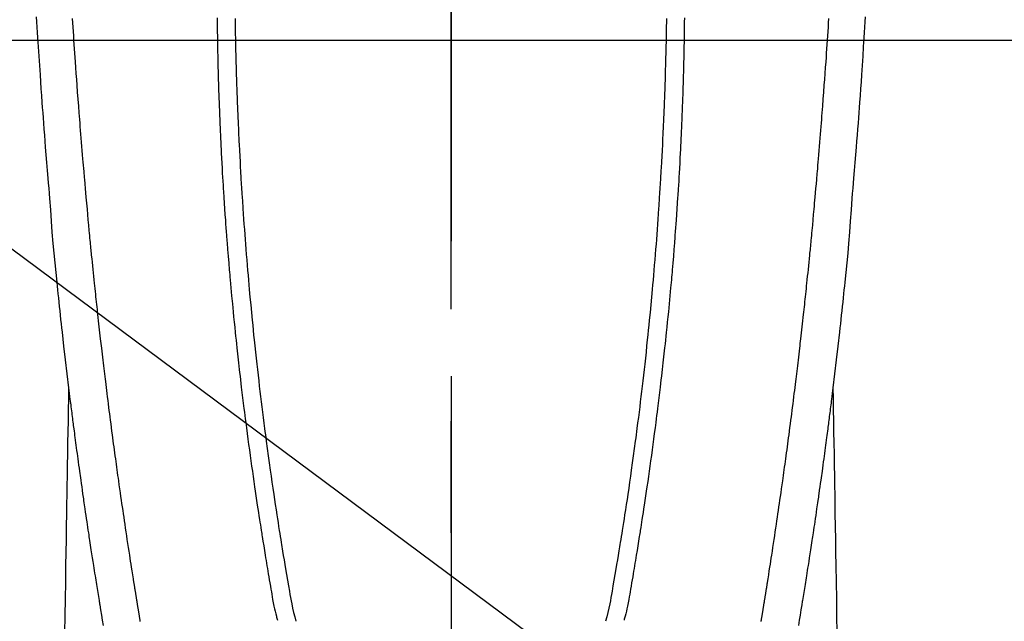
# Model space of a CAD drawing. Extents: x 28111 to 54233, y -21830 to -13430.
# Drawn here: x 44836 to 44891, y -14818 to -14784 of the extents above; entities that cross this region are included whole.
import ezdxf

# ---------------------------------------------------------------- set-up
doc = ezdxf.new("R2010")
doc.units = 0
doc.header["$LTSCALE"] = 50
doc.header["$MEASUREMENT"] = 0
doc.linetypes.add('CENTER', pattern=[2, 1.25, -0.25, 0.25, -0.25])
doc.linetypes.add('CENTER2', pattern=[1.125, 0.75, -0.125, 0.125, -0.125])
doc.layers.get('0').update_dxf_attribs({"linetype": 'CONTINUOUS'})
for name, color, linetype in [('126-甲板', 2, 'CONTINUOUS'), ('150-機器', 8, 'CONTINUOUS'), ('160-文字', 254, 'CONTINUOUS'), ('166-寸法B', 11, 'CONTINUOUS')]:
    doc.layers.add(name, color=color, linetype=linetype)
doc.styles.add('KH001', font='txt')
doc.dimstyles.new('KH1xx030', dxfattribs={"dimscale": 30, "dimtxt": 2, "dimasz": 0.6, "dimexe": 0.3, "dimexo": 1.2, "dimgap": 0.5, "dimtad": 3, "dimdec": 1, "dimdsep": 46, "dimlunit": 6, "dimtxsty": 'KH001', "dimblk": 'DOT', "dimcen": 1, "dimdle": 1, "dimclrd": 256, "dimclre": 256, "dimclrt": 256, "dimadec": 0, "dimazin": 0, "dimtfac": 1, "dimtdec": 1, "dimtix": 1, "dimtmove": 2, "dimatfit": 3, "dimldrblk": 'CLOSEDBLANK', "dimfxl": 1, "dimtolj": 1, "dimtzin": 0, "dimlwd": -1, "dimlwe": -1, "dimarcsym": 0})

# ---------------------------------------------------------------- blocks, each defined once
blk = doc.blocks.new('_ClosedBlank')
at = {"color": 0, "linetype": 'ByBlock', "lineweight": -2}
for p, q in [((-1, 0.1667), (0, 0)), ((-1, 0.1667), (-1, -0.1667)), ((0, 0), (-1, -0.1667))]:
    blk.add_line(p, q, dxfattribs=at)
blk = doc.blocks.new('_Dot')
at = {"color": 0, "linetype": 'ByBlock', "lineweight": -2}
blk.add_line((-0.5, 0), (-1, 0), dxfattribs=at)
at = {"color": 0, "linetype": 'ByBlock', "const_width": 0.5}
blk.add_lwpolyline([(-0.25, 0, 1), (0.25, 0, 1)], format="xyb", close=True, dxfattribs=at)

msp = doc.modelspace()

# ---------------------------------------------------------------- linework, layer by layer
at = {"layer": '126-甲板'}
msp.add_lwpolyline([(44469.883, -14785.365), (45249.883, -14785.365, -0.414214), (45259.883, -14795.365), (45259.883, -15210.365, -0.414214), (45249.883, -15220.365), (44469.883, -15220.365, -0.414214), (44459.883, -15210.365), (44459.883, -14795.365, -0.414214)], format="xyb", close=True, dxfattribs=at)
at = {"layer": '150-機器', "color": 161, "linetype": 'CENTER2'}
msp.add_line((44859.868, -14594.129), (44859.868, -15085.57), dxfattribs=at)
at = {"layer": '150-機器', "color": 13, "linetype": 'Continuous'}
for points in [[(44836.716, -14784.046), (44836.733, -14784.337), (44836.751, -14784.628), (44836.768, -14784.919), (44836.786, -14785.211), (44836.819, -14785.733), (44836.852, -14786.256), (44836.886, -14786.779), (44836.921, -14787.301), (44836.947, -14787.685), (44836.974, -14788.068), (44837.001, -14788.452), (44837.029, -14788.835), (44837.05, -14789.124), (44837.071, -14789.412), (44837.093, -14789.701), (44837.114, -14789.99), (44837.14, -14790.325), (44837.166, -14790.659), (44837.192, -14790.994), (44837.218, -14791.328), (44837.252, -14791.761), (44837.287, -14792.194), (44837.323, -14792.626), (44837.36, -14793.059), (44837.385, -14793.344), (44837.41, -14793.63), (44837.435, -14793.916), (44837.458, -14794.202), (44837.505, -14794.83), (44837.548, -14795.459), (44837.591, -14796.088), (44837.64, -14796.716), (44837.688, -14797.253), (44837.741, -14797.79), (44837.797, -14798.327), (44837.853, -14798.863), (44837.876, -14799.086), (44837.899, -14799.308), (44837.923, -14799.53), (44837.946, -14799.753), (44837.971, -14799.993), (44837.997, -14800.232), (44838.023, -14800.472), (44838.049, -14800.712), (44838.075, -14800.951), (44838.101, -14801.19), (44838.127, -14801.429), (44838.154, -14801.668), (44838.241, -14802.443), (44838.331, -14803.217), (44838.423, -14803.991), (44838.517, -14804.765), (44838.536, -14804.927), (44838.556, -14805.088), (44838.576, -14805.25), (44838.596, -14805.412), (44838.61, -14805.517), (44838.623, -14805.622), (44838.636, -14805.728), (44838.649, -14805.833), (44838.663, -14805.942), (44838.677, -14806.052), (44838.691, -14806.161), (44838.705, -14806.271), (44838.719, -14806.376), (44838.732, -14806.482), (44838.745, -14806.587), (44838.759, -14806.693), (44838.771, -14806.785), (44838.783, -14806.878), (44838.796, -14806.971), (44838.808, -14807.064), (44838.824, -14807.186), (44838.84, -14807.308), (44838.856, -14807.431), (44838.872, -14807.553), (44838.891, -14807.697), (44838.91, -14807.841), (44838.929, -14807.984), (44838.948, -14808.128), (44838.969, -14808.28), (44838.989, -14808.432), (44839.01, -14808.585), (44839.03, -14808.737), (44839.054, -14808.911), (44839.078, -14809.084), (44839.102, -14809.258), (44839.126, -14809.431), (44839.143, -14809.554), (44839.16, -14809.677), (44839.178, -14809.8), (44839.195, -14809.923), (44839.222, -14810.114), (44839.249, -14810.305), (44839.276, -14810.495), (44839.304, -14810.686), (44839.317, -14810.782), (44839.331, -14810.878), (44839.345, -14810.975), (44839.358, -14811.071), (44839.375, -14811.187), (44839.392, -14811.304), (44839.409, -14811.42), (44839.426, -14811.537), (44839.453, -14811.716), (44839.479, -14811.896), (44839.505, -14812.075), (44839.532, -14812.255), (44839.555, -14812.408), (44839.578, -14812.561), (44839.601, -14812.713), (44839.624, -14812.866), (44839.64, -14812.976), (44839.657, -14813.086), (44839.674, -14813.196), (44839.69, -14813.306), (44839.71, -14813.436), (44839.73, -14813.566), (44839.75, -14813.696), (44839.77, -14813.826), (44839.804, -14814.043), (44839.837, -14814.26), (44839.871, -14814.476), (44839.905, -14814.693), (44839.927, -14814.837), (44839.95, -14814.98), (44839.973, -14815.123), (44839.996, -14815.267), (44840.015, -14815.387), (44840.034, -14815.507), (44840.053, -14815.627), (44840.072, -14815.748), (44840.109, -14815.972), (44840.145, -14816.196), (44840.182, -14816.42), (44840.218, -14816.644), (44840.228, -14816.706), (44840.238, -14816.767), (44840.248, -14816.829), (44840.258, -14816.891), (44840.305, -14817.179), (44840.353, -14817.467), (44840.401, -14817.755), (44840.448, -14818.042)], [(44842.526, -14817.824), (44842.519, -14817.781), (44842.512, -14817.739), (44842.505, -14817.697), (44842.498, -14817.655), (44842.491, -14817.613), (44842.486, -14817.584), (44842.482, -14817.555), (44842.477, -14817.526), (44842.472, -14817.497), (44842.466, -14817.459), (44842.46, -14817.422), (44842.453, -14817.384), (44842.447, -14817.346), (44842.441, -14817.309), (44842.435, -14817.271), (44842.428, -14817.233), (44842.422, -14817.196), (44842.416, -14817.161), (44842.411, -14817.125), (44842.405, -14817.09), (44842.399, -14817.055), (44842.393, -14817.017), (44842.387, -14816.98), (44842.381, -14816.942), (44842.375, -14816.904), (44842.368, -14816.86), (44842.361, -14816.816), (44842.354, -14816.772), (44842.346, -14816.728), (44842.341, -14816.695), (44842.335, -14816.662), (44842.33, -14816.629), (44842.325, -14816.596), (44842.319, -14816.563), (44842.314, -14816.53), (44842.309, -14816.497), (44842.304, -14816.464), (44842.299, -14816.435), (44842.294, -14816.406), (44842.289, -14816.378), (44842.285, -14816.349), (44842.278, -14816.309), (44842.272, -14816.27), (44842.266, -14816.23), (44842.26, -14816.19), (44842.254, -14816.155), (44842.248, -14816.12), (44842.243, -14816.084), (44842.237, -14816.049), (44842.232, -14816.02), (44842.227, -14815.991), (44842.222, -14815.963), (44842.218, -14815.934), (44842.211, -14815.893), (44842.205, -14815.853), (44842.198, -14815.812), (44842.192, -14815.771), (44842.187, -14815.74), (44842.182, -14815.709), (44842.177, -14815.678), (44842.172, -14815.647), (44842.138, -14815.431), (44842.104, -14815.216), (44842.07, -14815), (44842.036, -14814.784), (44842.01, -14814.616), (44841.984, -14814.448), (44841.958, -14814.279), (44841.932, -14814.111), (44841.898, -14813.896), (44841.865, -14813.681), (44841.833, -14813.465), (44841.8, -14813.25), (44841.767, -14813.035), (44841.735, -14812.82), (44841.703, -14812.605), (44841.671, -14812.39), (44841.643, -14812.197), (44841.614, -14812.005), (44841.586, -14811.812), (44841.558, -14811.619), (44841.529, -14811.426), (44841.501, -14811.234), (44841.474, -14811.041), (44841.446, -14810.849), (44841.414, -14810.628), (44841.383, -14810.408), (44841.351, -14810.187), (44841.32, -14809.967), (44841.299, -14809.814), (44841.278, -14809.661), (44841.257, -14809.508), (44841.235, -14809.356), (44841.214, -14809.199), (44841.192, -14809.042), (44841.17, -14808.886), (44841.149, -14808.729), (44841.126, -14808.562), (44841.103, -14808.395), (44841.08, -14808.227), (44841.058, -14808.06), (44841.036, -14807.893), (44841.013, -14807.725), (44840.991, -14807.558), (44840.969, -14807.391), (44840.942, -14807.187), (44840.915, -14806.982), (44840.888, -14806.778), (44840.861, -14806.574), (44840.838, -14806.396), (44840.816, -14806.218), (44840.793, -14806.04), (44840.771, -14805.862), (44840.746, -14805.669), (44840.722, -14805.477), (44840.697, -14805.284), (44840.673, -14805.092), (44840.652, -14804.925), (44840.632, -14804.759), (44840.611, -14804.592), (44840.591, -14804.426), (44840.574, -14804.282), (44840.556, -14804.138), (44840.539, -14803.994), (44840.521, -14803.85), (44840.503, -14803.695), (44840.484, -14803.54), (44840.465, -14803.385), (44840.446, -14803.23), (44840.426, -14803.06), (44840.406, -14802.891), (44840.386, -14802.721), (44840.367, -14802.552), (44840.352, -14802.423), (44840.337, -14802.294), (44840.323, -14802.165), (44840.308, -14802.036), (44840.289, -14801.867), (44840.269, -14801.698), (44840.25, -14801.529), (44840.231, -14801.36), (44840.212, -14801.191), (44840.194, -14801.022), (44840.175, -14800.853), (44840.156, -14800.684), (44840.14, -14800.541), (44840.125, -14800.398), (44840.109, -14800.255), (44840.093, -14800.112), (44840.078, -14799.969), (44840.063, -14799.826), (44840.048, -14799.683), (44840.033, -14799.541), (44840.016, -14799.387), (44840, -14799.233), (44839.984, -14799.079), (44839.968, -14798.925), (44839.948, -14798.735), (44839.928, -14798.545), (44839.908, -14798.355), (44839.889, -14798.165), (44839.868, -14797.963), (44839.848, -14797.761), (44839.827, -14797.559), (44839.807, -14797.356), (44839.797, -14797.259), (44839.788, -14797.161), (44839.778, -14797.064), (44839.768, -14796.966), (44839.758, -14796.859), (44839.747, -14796.752), (44839.737, -14796.646), (44839.726, -14796.539), (44839.713, -14796.402), (44839.701, -14796.266), (44839.688, -14796.129), (44839.676, -14795.993), (44839.648, -14795.692), (44839.62, -14795.391), (44839.593, -14795.089), (44839.566, -14794.788), (44839.551, -14794.621), (44839.536, -14794.454), (44839.522, -14794.287), (44839.507, -14794.12), (44839.486, -14793.875), (44839.464, -14793.631), (44839.443, -14793.386), (44839.421, -14793.142), (44839.411, -14793.03), (44839.402, -14792.919), (44839.392, -14792.808), (44839.382, -14792.697), (44839.367, -14792.519), (44839.352, -14792.342), (44839.337, -14792.164), (44839.322, -14791.987), (44839.303, -14791.754), (44839.283, -14791.521), (44839.264, -14791.288), (44839.245, -14791.055), (44839.227, -14790.834), (44839.209, -14790.613), (44839.191, -14790.392), (44839.173, -14790.17), (44839.158, -14789.983), (44839.143, -14789.795), (44839.128, -14789.607), (44839.113, -14789.419), (44839.083, -14789.034), (44839.054, -14788.648), (44839.025, -14788.262), (44838.996, -14787.877), (44838.972, -14787.547), (44838.948, -14787.217), (44838.924, -14786.888), (44838.901, -14786.558), (44838.884, -14786.317), (44838.867, -14786.075), (44838.85, -14785.834), (44838.834, -14785.593), (44838.818, -14785.352), (44838.802, -14785.111), (44838.786, -14784.871), (44838.77, -14784.63), (44838.754, -14784.39), (44838.739, -14784.149)], [(44846.816, -14784.106), (44846.819, -14784.347), (44846.819, -14784.405), (44846.82, -14784.462), (44846.821, -14784.519), (44846.822, -14784.577), (44846.826, -14784.867), (44846.83, -14785.157), (44846.834, -14785.447), (44846.84, -14785.737), (44846.843, -14785.891), (44846.846, -14786.046), (44846.849, -14786.201), (44846.852, -14786.356), (44846.858, -14786.607), (44846.864, -14786.858), (44846.871, -14787.109), (44846.877, -14787.36), (44846.883, -14787.564), (44846.889, -14787.769), (44846.896, -14787.973), (44846.902, -14788.177), (44846.91, -14788.392), (44846.917, -14788.607), (44846.925, -14788.822), (44846.932, -14789.037), (44846.942, -14789.287), (44846.951, -14789.538), (44846.961, -14789.789), (44846.971, -14790.039), (44846.98, -14790.243), (44846.989, -14790.448), (44846.999, -14790.652), (44847.008, -14790.856), (44847.018, -14791.06), (44847.028, -14791.265), (44847.038, -14791.469), (44847.048, -14791.674), (44847.062, -14791.949), (44847.077, -14792.224), (44847.092, -14792.5), (44847.107, -14792.775), (44847.12, -14793.001), (44847.133, -14793.227), (44847.147, -14793.453), (44847.161, -14793.678), (44847.168, -14793.796), (44847.176, -14793.914), (44847.183, -14794.032), (44847.191, -14794.15), (44847.211, -14794.463), (44847.232, -14794.776), (44847.254, -14795.089), (44847.276, -14795.402), (44847.291, -14795.617), (44847.307, -14795.833), (44847.323, -14796.048), (44847.339, -14796.264), (44847.347, -14796.365), (44847.355, -14796.466), (44847.363, -14796.567), (44847.37, -14796.668), (44847.4, -14797.046), (44847.431, -14797.424), (44847.462, -14797.802), (44847.494, -14798.179), (44847.506, -14798.32), (44847.518, -14798.46), (44847.531, -14798.6), (44847.543, -14798.74), (44847.583, -14799.185), (44847.625, -14799.631), (44847.667, -14800.076), (44847.711, -14800.521), (44847.739, -14800.81), (44847.768, -14801.098), (44847.798, -14801.386), (44847.827, -14801.674), (44847.85, -14801.891), (44847.873, -14802.108), (44847.896, -14802.324), (44847.919, -14802.541), (44847.937, -14802.707), (44847.956, -14802.874), (44847.974, -14803.04), (44847.993, -14803.206), (44848.013, -14803.384), (44848.033, -14803.562), (44848.053, -14803.74), (44848.074, -14803.918), (44848.097, -14804.123), (44848.121, -14804.328), (44848.145, -14804.533), (44848.169, -14804.738), (44848.205, -14805.037), (44848.242, -14805.337), (44848.279, -14805.636), (44848.316, -14805.935), (44848.34, -14806.128), (44848.365, -14806.32), (44848.389, -14806.513), (44848.414, -14806.706), (44848.454, -14807.015), (44848.495, -14807.325), (44848.536, -14807.634), (44848.577, -14807.944), (44848.618, -14808.244), (44848.659, -14808.544), (44848.701, -14808.843), (44848.743, -14809.143), (44848.784, -14809.431), (44848.825, -14809.718), (44848.866, -14810.006), (44848.908, -14810.293), (44848.945, -14810.551), (44848.983, -14810.808), (44849.022, -14811.065), (44849.06, -14811.323), (44849.091, -14811.525), (44849.122, -14811.728), (44849.154, -14811.931), (44849.185, -14812.133), (44849.208, -14812.283), (44849.231, -14812.433), (44849.254, -14812.582), (44849.278, -14812.732), (44849.292, -14812.819), (44849.306, -14812.907), (44849.32, -14812.994), (44849.334, -14813.082), (44849.375, -14813.342), (44849.417, -14813.602), (44849.46, -14813.862), (44849.502, -14814.122), (44849.527, -14814.272), (44849.551, -14814.421), (44849.576, -14814.571), (44849.601, -14814.721), (44849.626, -14814.87), (44849.651, -14815.02), (44849.676, -14815.17), (44849.702, -14815.32), (44849.732, -14815.495), (44849.762, -14815.671), (44849.793, -14815.846), (44849.822, -14816.022), (44849.846, -14816.164), (44849.87, -14816.305), (44849.894, -14816.446), (44849.919, -14816.588), (44849.937, -14816.685), (44849.955, -14816.781), (44849.974, -14816.878), (44849.994, -14816.975), (44850.025, -14817.113), (44850.057, -14817.25), (44850.092, -14817.387), (44850.128, -14817.524), (44850.142, -14817.579), (44850.157, -14817.634), (44850.172, -14817.689), (44850.186, -14817.744)], [(44847.817, -14784.149), (44847.82, -14784.365), (44847.824, -14784.581), (44847.828, -14784.797), (44847.832, -14785.013), (44847.833, -14785.094), (44847.835, -14785.174), (44847.836, -14785.254), (44847.838, -14785.335), (44847.841, -14785.494), (44847.844, -14785.653), (44847.848, -14785.812), (44847.852, -14785.971), (44847.856, -14786.139), (44847.861, -14786.307), (44847.865, -14786.475), (44847.87, -14786.643), (44847.874, -14786.803), (44847.879, -14786.963), (44847.883, -14787.123), (44847.888, -14787.282), (44847.896, -14787.553), (44847.905, -14787.824), (44847.914, -14788.095), (44847.924, -14788.366), (44847.928, -14788.495), (44847.933, -14788.624), (44847.938, -14788.754), (44847.943, -14788.883), (44847.951, -14789.087), (44847.959, -14789.292), (44847.968, -14789.496), (44847.977, -14789.7), (44847.985, -14789.892), (44847.993, -14790.085), (44848.002, -14790.277), (44848.011, -14790.47), (44848.019, -14790.65), (44848.028, -14790.831), (44848.036, -14791.012), (44848.045, -14791.192), (44848.062, -14791.514), (44848.078, -14791.837), (44848.095, -14792.159), (44848.113, -14792.482), (44848.122, -14792.635), (44848.131, -14792.789), (44848.14, -14792.943), (44848.149, -14793.097), (44848.165, -14793.362), (44848.182, -14793.628), (44848.198, -14793.893), (44848.215, -14794.158), (44848.225, -14794.31), (44848.235, -14794.461), (44848.245, -14794.612), (44848.255, -14794.764), (44848.275, -14795.055), (44848.296, -14795.347), (44848.317, -14795.638), (44848.338, -14795.929), (44848.358, -14796.205), (44848.379, -14796.481), (44848.4, -14796.757), (44848.422, -14797.033), (44848.445, -14797.33), (44848.47, -14797.628), (44848.494, -14797.925), (44848.519, -14798.222), (44848.542, -14798.488), (44848.566, -14798.754), (44848.589, -14799.019), (44848.613, -14799.285), (44848.653, -14799.714), (44848.693, -14800.143), (44848.734, -14800.573), (44848.776, -14801.002), (44848.803, -14801.276), (44848.83, -14801.549), (44848.858, -14801.823), (44848.887, -14802.096), (44848.922, -14802.434), (44848.958, -14802.772), (44848.995, -14803.11), (44849.032, -14803.447), (44849.067, -14803.756), (44849.102, -14804.065), (44849.138, -14804.374), (44849.174, -14804.682), (44849.208, -14804.971), (44849.242, -14805.259), (44849.277, -14805.547), (44849.312, -14805.835), (44849.35, -14806.136), (44849.388, -14806.436), (44849.426, -14806.737), (44849.465, -14807.037), (44849.488, -14807.216), (44849.512, -14807.395), (44849.535, -14807.573), (44849.559, -14807.752), (44849.613, -14808.158), (44849.668, -14808.563), (44849.724, -14808.968), (44849.781, -14809.374), (44849.829, -14809.711), (44849.878, -14810.048), (44849.927, -14810.384), (44849.977, -14810.721), (44850.02, -14811.009), (44850.063, -14811.297), (44850.107, -14811.584), (44850.151, -14811.872), (44850.185, -14812.088), (44850.218, -14812.303), (44850.252, -14812.518), (44850.286, -14812.734), (44850.313, -14812.901), (44850.34, -14813.068), (44850.367, -14813.235), (44850.394, -14813.402), (44850.413, -14813.523), (44850.433, -14813.644), (44850.453, -14813.765), (44850.473, -14813.886), (44850.514, -14814.137), (44850.556, -14814.388), (44850.599, -14814.639), (44850.641, -14814.89), (44850.695, -14815.201), (44850.749, -14815.511), (44850.803, -14815.822), (44850.857, -14816.133), (44850.887, -14816.311), (44850.917, -14816.489), (44850.949, -14816.667), (44850.983, -14816.844), (44851.035, -14817.087), (44851.092, -14817.329), (44851.152, -14817.571), (44851.214, -14817.812)], [(44871.919, -14784.148), (44871.916, -14784.365), (44871.912, -14784.581), (44871.908, -14784.797), (44871.904, -14785.013), (44871.903, -14785.093), (44871.901, -14785.174), (44871.9, -14785.254), (44871.898, -14785.334), (44871.895, -14785.493), (44871.891, -14785.652), (44871.888, -14785.811), (44871.884, -14785.971), (44871.88, -14786.139), (44871.875, -14786.307), (44871.871, -14786.475), (44871.866, -14786.643), (44871.862, -14786.803), (44871.857, -14786.962), (44871.853, -14787.122), (44871.848, -14787.282), (44871.84, -14787.553), (44871.831, -14787.824), (44871.822, -14788.094), (44871.812, -14788.365), (44871.808, -14788.495), (44871.803, -14788.624), (44871.798, -14788.753), (44871.793, -14788.883), (44871.785, -14789.087), (44871.777, -14789.291), (44871.768, -14789.495), (44871.759, -14789.7), (44871.751, -14789.892), (44871.743, -14790.085), (44871.734, -14790.277), (44871.725, -14790.47), (44871.717, -14790.65), (44871.708, -14790.831), (44871.7, -14791.011), (44871.691, -14791.192), (44871.674, -14791.514), (44871.658, -14791.837), (44871.641, -14792.159), (44871.623, -14792.481), (44871.614, -14792.635), (44871.605, -14792.789), (44871.596, -14792.943), (44871.587, -14793.097), (44871.571, -14793.362), (44871.555, -14793.627), (44871.538, -14793.893), (44871.521, -14794.158), (44871.511, -14794.309), (44871.501, -14794.461), (44871.491, -14794.612), (44871.481, -14794.763), (44871.461, -14795.055), (44871.441, -14795.346), (44871.42, -14795.638), (44871.398, -14795.929), (44871.378, -14796.205), (44871.357, -14796.481), (44871.336, -14796.756), (44871.315, -14797.032), (44871.291, -14797.33), (44871.267, -14797.627), (44871.242, -14797.925), (44871.217, -14798.222), (44871.194, -14798.488), (44871.171, -14798.753), (44871.147, -14799.019), (44871.123, -14799.284), (44871.084, -14799.714), (44871.043, -14800.143), (44871.002, -14800.572), (44870.961, -14801.002), (44870.933, -14801.275), (44870.906, -14801.549), (44870.878, -14801.822), (44870.85, -14802.096), (44870.814, -14802.434), (44870.778, -14802.772), (44870.742, -14803.109), (44870.704, -14803.447), (44870.67, -14803.756), (44870.634, -14804.065), (44870.599, -14804.373), (44870.563, -14804.682), (44870.529, -14804.97), (44870.494, -14805.258), (44870.459, -14805.547), (44870.424, -14805.835), (44870.387, -14806.135), (44870.349, -14806.436), (44870.31, -14806.736), (44870.271, -14807.037), (44870.248, -14807.215), (44870.225, -14807.394), (44870.201, -14807.573), (44870.178, -14807.752), (44870.123, -14808.157), (44870.068, -14808.563), (44870.012, -14808.968), (44869.955, -14809.373), (44869.907, -14809.71), (44869.859, -14810.047), (44869.809, -14810.384), (44869.76, -14810.721), (44869.717, -14811.009), (44869.673, -14811.296), (44869.629, -14811.584), (44869.585, -14811.872), (44869.552, -14812.087), (44869.518, -14812.303), (44869.485, -14812.518), (44869.451, -14812.734), (44869.424, -14812.901), (44869.397, -14813.068), (44869.37, -14813.235), (44869.343, -14813.402), (44869.323, -14813.523), (44869.304, -14813.644), (44869.284, -14813.765), (44869.264, -14813.885), (44869.222, -14814.137), (44869.181, -14814.388), (44869.138, -14814.639), (44869.095, -14814.89), (44869.042, -14815.201), (44868.988, -14815.511), (44868.933, -14815.822), (44868.88, -14816.133), (44868.85, -14816.311), (44868.82, -14816.489), (44868.788, -14816.666), (44868.753, -14816.844), (44868.701, -14817.087), (44868.644, -14817.329), (44868.584, -14817.571), (44868.523, -14817.812)], [(44872.92, -14784.106), (44872.917, -14784.347), (44872.917, -14784.404), (44872.916, -14784.462), (44872.915, -14784.519), (44872.914, -14784.576), (44872.91, -14784.866), (44872.906, -14785.156), (44872.902, -14785.446), (44872.896, -14785.736), (44872.893, -14785.891), (44872.89, -14786.046), (44872.887, -14786.201), (44872.883, -14786.356), (44872.878, -14786.607), (44872.872, -14786.858), (44872.865, -14787.109), (44872.858, -14787.36), (44872.853, -14787.564), (44872.847, -14787.768), (44872.84, -14787.973), (44872.834, -14788.177), (44872.826, -14788.392), (44872.819, -14788.607), (44872.811, -14788.822), (44872.804, -14789.036), (44872.794, -14789.287), (44872.785, -14789.538), (44872.775, -14789.788), (44872.765, -14790.039), (44872.756, -14790.243), (44872.747, -14790.447), (44872.737, -14790.651), (44872.728, -14790.856), (44872.718, -14791.06), (44872.708, -14791.265), (44872.698, -14791.469), (44872.688, -14791.673), (44872.674, -14791.949), (44872.659, -14792.224), (44872.644, -14792.499), (44872.629, -14792.775), (44872.616, -14793), (44872.603, -14793.226), (44872.589, -14793.452), (44872.575, -14793.678), (44872.568, -14793.796), (44872.56, -14793.914), (44872.553, -14794.032), (44872.545, -14794.15), (44872.525, -14794.463), (44872.504, -14794.776), (44872.483, -14795.089), (44872.461, -14795.402), (44872.445, -14795.617), (44872.429, -14795.832), (44872.413, -14796.048), (44872.397, -14796.263), (44872.389, -14796.364), (44872.381, -14796.465), (44872.374, -14796.566), (44872.366, -14796.667), (44872.336, -14797.045), (44872.305, -14797.423), (44872.274, -14797.801), (44872.242, -14798.179), (44872.23, -14798.319), (44872.218, -14798.459), (44872.206, -14798.6), (44872.193, -14798.74), (44872.153, -14799.185), (44872.112, -14799.631), (44872.069, -14800.076), (44872.026, -14800.521), (44871.997, -14800.809), (44871.968, -14801.098), (44871.939, -14801.386), (44871.909, -14801.674), (44871.886, -14801.891), (44871.864, -14802.107), (44871.841, -14802.324), (44871.817, -14802.541), (44871.799, -14802.707), (44871.781, -14802.873), (44871.762, -14803.04), (44871.743, -14803.206), (44871.723, -14803.384), (44871.703, -14803.562), (44871.683, -14803.74), (44871.663, -14803.918), (44871.639, -14804.123), (44871.615, -14804.328), (44871.591, -14804.533), (44871.567, -14804.738), (44871.531, -14805.037), (44871.494, -14805.336), (44871.458, -14805.635), (44871.42, -14805.935), (44871.396, -14806.127), (44871.372, -14806.32), (44871.347, -14806.513), (44871.323, -14806.706), (44871.282, -14807.015), (44871.242, -14807.325), (44871.201, -14807.634), (44871.159, -14807.943), (44871.118, -14808.243), (44871.077, -14808.543), (44871.035, -14808.843), (44870.993, -14809.143), (44870.953, -14809.431), (44870.912, -14809.718), (44870.871, -14810.006), (44870.829, -14810.293), (44870.791, -14810.55), (44870.753, -14810.808), (44870.715, -14811.065), (44870.676, -14811.322), (44870.645, -14811.525), (44870.614, -14811.728), (44870.583, -14811.93), (44870.552, -14812.133), (44870.529, -14812.283), (44870.505, -14812.432), (44870.482, -14812.582), (44870.459, -14812.732), (44870.445, -14812.819), (44870.431, -14812.907), (44870.417, -14812.994), (44870.403, -14813.082), (44870.361, -14813.342), (44870.319, -14813.602), (44870.277, -14813.862), (44870.234, -14814.122), (44870.21, -14814.271), (44870.185, -14814.421), (44870.161, -14814.571), (44870.136, -14814.72), (44870.111, -14814.87), (44870.086, -14815.02), (44870.06, -14815.17), (44870.035, -14815.32), (44870.005, -14815.495), (44869.974, -14815.671), (44869.944, -14815.846), (44869.914, -14816.022), (44869.891, -14816.163), (44869.867, -14816.305), (44869.842, -14816.446), (44869.818, -14816.587), (44869.8, -14816.684), (44869.782, -14816.781), (44869.763, -14816.878), (44869.743, -14816.974), (44869.712, -14817.112), (44869.679, -14817.25), (44869.645, -14817.387), (44869.609, -14817.524), (44869.595, -14817.579), (44869.58, -14817.634), (44869.565, -14817.688), (44869.55, -14817.743)], [(44877.211, -14817.824), (44877.218, -14817.781), (44877.225, -14817.739), (44877.232, -14817.697), (44877.239, -14817.655), (44877.246, -14817.613), (44877.25, -14817.584), (44877.255, -14817.555), (44877.26, -14817.526), (44877.265, -14817.497), (44877.271, -14817.459), (44877.277, -14817.422), (44877.283, -14817.384), (44877.289, -14817.346), (44877.296, -14817.309), (44877.302, -14817.271), (44877.308, -14817.233), (44877.314, -14817.196), (44877.32, -14817.161), (44877.326, -14817.125), (44877.332, -14817.09), (44877.337, -14817.055), (44877.343, -14817.017), (44877.349, -14816.98), (44877.355, -14816.942), (44877.361, -14816.904), (44877.368, -14816.86), (44877.376, -14816.816), (44877.383, -14816.772), (44877.39, -14816.728), (44877.396, -14816.695), (44877.401, -14816.662), (44877.407, -14816.629), (44877.412, -14816.596), (44877.417, -14816.563), (44877.423, -14816.53), (44877.428, -14816.497), (44877.433, -14816.464), (44877.438, -14816.435), (44877.443, -14816.406), (44877.447, -14816.378), (44877.452, -14816.349), (44877.458, -14816.309), (44877.465, -14816.27), (44877.471, -14816.23), (44877.477, -14816.19), (44877.483, -14816.155), (44877.488, -14816.12), (44877.494, -14816.084), (44877.5, -14816.049), (44877.505, -14816.02), (44877.509, -14815.991), (44877.514, -14815.963), (44877.519, -14815.934), (44877.525, -14815.893), (44877.532, -14815.853), (44877.538, -14815.812), (44877.545, -14815.771), (44877.55, -14815.74), (44877.555, -14815.709), (44877.56, -14815.678), (44877.565, -14815.647), (44877.599, -14815.431), (44877.633, -14815.216), (44877.667, -14815), (44877.7, -14814.784), (44877.727, -14814.616), (44877.753, -14814.448), (44877.779, -14814.279), (44877.805, -14814.111), (44877.838, -14813.896), (44877.871, -14813.681), (44877.904, -14813.465), (44877.937, -14813.25), (44877.969, -14813.035), (44878.001, -14812.82), (44878.033, -14812.605), (44878.065, -14812.39), (44878.094, -14812.197), (44878.122, -14812.005), (44878.151, -14811.812), (44878.179, -14811.619), (44878.207, -14811.426), (44878.235, -14811.234), (44878.263, -14811.041), (44878.291, -14810.849), (44878.323, -14810.628), (44878.354, -14810.408), (44878.385, -14810.187), (44878.416, -14809.967), (44878.438, -14809.814), (44878.459, -14809.661), (44878.48, -14809.508), (44878.501, -14809.356), (44878.523, -14809.199), (44878.545, -14809.042), (44878.566, -14808.886), (44878.588, -14808.729), (44878.611, -14808.562), (44878.634, -14808.395), (44878.656, -14808.227), (44878.679, -14808.06), (44878.701, -14807.893), (44878.723, -14807.725), (44878.745, -14807.558), (44878.768, -14807.391), (44878.795, -14807.187), (44878.822, -14806.982), (44878.849, -14806.778), (44878.875, -14806.574), (44878.898, -14806.396), (44878.921, -14806.218), (44878.943, -14806.04), (44878.966, -14805.862), (44878.991, -14805.669), (44879.015, -14805.477), (44879.04, -14805.284), (44879.064, -14805.092), (44879.084, -14804.925), (44879.105, -14804.759), (44879.125, -14804.592), (44879.146, -14804.426), (44879.163, -14804.282), (44879.18, -14804.138), (44879.198, -14803.994), (44879.215, -14803.85), (44879.234, -14803.695), (44879.253, -14803.54), (44879.272, -14803.385), (44879.29, -14803.23), (44879.31, -14803.06), (44879.33, -14802.891), (44879.35, -14802.721), (44879.37, -14802.552), (44879.385, -14802.423), (44879.399, -14802.294), (44879.414, -14802.165), (44879.429, -14802.036), (44879.448, -14801.867), (44879.467, -14801.698), (44879.487, -14801.529), (44879.506, -14801.36), (44879.524, -14801.191), (44879.543, -14801.022), (44879.562, -14800.853), (44879.58, -14800.684), (44879.596, -14800.541), (44879.612, -14800.398), (44879.628, -14800.255), (44879.643, -14800.112), (44879.659, -14799.969), (44879.674, -14799.826), (44879.689, -14799.683), (44879.704, -14799.541), (44879.72, -14799.387), (44879.737, -14799.233), (44879.753, -14799.079), (44879.769, -14798.925), (44879.789, -14798.735), (44879.808, -14798.545), (44879.828, -14798.355), (44879.848, -14798.165), (44879.868, -14797.963), (44879.889, -14797.761), (44879.909, -14797.559), (44879.929, -14797.356), (44879.939, -14797.259), (44879.949, -14797.161), (44879.959, -14797.064), (44879.968, -14796.966), (44879.979, -14796.859), (44879.989, -14796.752), (44880, -14796.646), (44880.01, -14796.539), (44880.023, -14796.402), (44880.036, -14796.266), (44880.049, -14796.129), (44880.061, -14795.993), (44880.089, -14795.692), (44880.116, -14795.391), (44880.144, -14795.089), (44880.171, -14794.788), (44880.186, -14794.621), (44880.2, -14794.454), (44880.215, -14794.287), (44880.23, -14794.12), (44880.251, -14793.875), (44880.273, -14793.631), (44880.294, -14793.386), (44880.315, -14793.142), (44880.325, -14793.03), (44880.335, -14792.919), (44880.345, -14792.808), (44880.354, -14792.697), (44880.37, -14792.519), (44880.384, -14792.342), (44880.399, -14792.164), (44880.414, -14791.987), (44880.434, -14791.754), (44880.453, -14791.521), (44880.473, -14791.288), (44880.492, -14791.055), (44880.51, -14790.834), (44880.528, -14790.613), (44880.546, -14790.392), (44880.564, -14790.17), (44880.579, -14789.983), (44880.594, -14789.795), (44880.609, -14789.607), (44880.624, -14789.419), (44880.653, -14789.034), (44880.683, -14788.648), (44880.712, -14788.262), (44880.74, -14787.877), (44880.765, -14787.547), (44880.789, -14787.217), (44880.813, -14786.888), (44880.836, -14786.558), (44880.853, -14786.317), (44880.87, -14786.075), (44880.886, -14785.834), (44880.903, -14785.593), (44880.919, -14785.352), (44880.935, -14785.111), (44880.951, -14784.871), (44880.967, -14784.63), (44880.982, -14784.39), (44880.998, -14784.149)], [(44883.02, -14784.046), (44883.003, -14784.337), (44882.986, -14784.628), (44882.968, -14784.919), (44882.95, -14785.211), (44882.918, -14785.733), (44882.885, -14786.256), (44882.851, -14786.779), (44882.816, -14787.301), (44882.79, -14787.685), (44882.763, -14788.068), (44882.736, -14788.452), (44882.708, -14788.835), (44882.687, -14789.124), (44882.666, -14789.412), (44882.644, -14789.701), (44882.622, -14789.99), (44882.597, -14790.325), (44882.571, -14790.659), (44882.545, -14790.994), (44882.519, -14791.328), (44882.484, -14791.761), (44882.449, -14792.194), (44882.414, -14792.626), (44882.377, -14793.059), (44882.352, -14793.344), (44882.327, -14793.63), (44882.302, -14793.916), (44882.278, -14794.202), (44882.231, -14794.83), (44882.189, -14795.459), (44882.145, -14796.088), (44882.097, -14796.716), (44882.048, -14797.253), (44881.995, -14797.79), (44881.94, -14798.327), (44881.883, -14798.863), (44881.86, -14799.086), (44881.837, -14799.308), (44881.814, -14799.53), (44881.791, -14799.753), (44881.765, -14799.993), (44881.74, -14800.232), (44881.714, -14800.472), (44881.688, -14800.712), (44881.662, -14800.951), (44881.636, -14801.19), (44881.61, -14801.429), (44881.583, -14801.668), (44881.495, -14802.443), (44881.405, -14803.217), (44881.314, -14803.991), (44881.22, -14804.765), (44881.2, -14804.927), (44881.18, -14805.088), (44881.16, -14805.25), (44881.14, -14805.412), (44881.127, -14805.517), (44881.114, -14805.622), (44881.101, -14805.728), (44881.087, -14805.833), (44881.073, -14805.942), (44881.059, -14806.052), (44881.045, -14806.161), (44881.032, -14806.271), (44881.018, -14806.376), (44881.005, -14806.482), (44880.991, -14806.587), (44880.978, -14806.693), (44880.966, -14806.785), (44880.953, -14806.878), (44880.941, -14806.971), (44880.929, -14807.064), (44880.913, -14807.186), (44880.897, -14807.308), (44880.881, -14807.431), (44880.865, -14807.553), (44880.846, -14807.697), (44880.827, -14807.841), (44880.807, -14807.984), (44880.788, -14808.128), (44880.768, -14808.28), (44880.747, -14808.432), (44880.727, -14808.585), (44880.706, -14808.737), (44880.683, -14808.911), (44880.659, -14809.084), (44880.635, -14809.258), (44880.611, -14809.431), (44880.594, -14809.554), (44880.576, -14809.677), (44880.559, -14809.8), (44880.542, -14809.923), (44880.515, -14810.114), (44880.488, -14810.305), (44880.46, -14810.495), (44880.433, -14810.686), (44880.419, -14810.782), (44880.406, -14810.878), (44880.392, -14810.975), (44880.378, -14811.071), (44880.361, -14811.187), (44880.345, -14811.304), (44880.327, -14811.42), (44880.31, -14811.537), (44880.284, -14811.716), (44880.258, -14811.896), (44880.231, -14812.075), (44880.205, -14812.255), (44880.182, -14812.408), (44880.159, -14812.561), (44880.136, -14812.713), (44880.113, -14812.866), (44880.096, -14812.976), (44880.08, -14813.086), (44880.063, -14813.196), (44880.046, -14813.306), (44880.026, -14813.436), (44880.006, -14813.566), (44879.986, -14813.696), (44879.966, -14813.826), (44879.933, -14814.043), (44879.899, -14814.26), (44879.866, -14814.476), (44879.832, -14814.693), (44879.809, -14814.837), (44879.786, -14814.98), (44879.764, -14815.123), (44879.741, -14815.267), (44879.722, -14815.387), (44879.703, -14815.507), (44879.683, -14815.627), (44879.664, -14815.748), (44879.628, -14815.972), (44879.591, -14816.196), (44879.555, -14816.42), (44879.519, -14816.644), (44879.509, -14816.706), (44879.499, -14816.767), (44879.489, -14816.829), (44879.479, -14816.891), (44879.432, -14817.179), (44879.384, -14817.467), (44879.336, -14817.755), (44879.288, -14818.042)], [(44838.517, -14804.765), (44838.507, -14805.383), (44838.496, -14806), (44838.486, -14806.618), (44838.476, -14807.235), (44838.466, -14807.852), (44838.456, -14808.469), (44838.446, -14809.086), (44838.436, -14809.702), (44838.427, -14810.222), (44838.419, -14810.743), (44838.41, -14811.263), (44838.401, -14811.783), (44838.389, -14812.512), (44838.377, -14813.242), (44838.366, -14813.971), (44838.354, -14814.7), (44838.338, -14815.633), (44838.323, -14816.566), (44838.308, -14817.499), (44838.292, -14818.432)], [(44881.22, -14804.765), (44881.23, -14805.383), (44881.24, -14806), (44881.25, -14806.618), (44881.261, -14807.235), (44881.271, -14807.852), (44881.281, -14808.469), (44881.291, -14809.086), (44881.301, -14809.702), (44881.31, -14810.222), (44881.318, -14810.743), (44881.327, -14811.263), (44881.335, -14811.783), (44881.347, -14812.512), (44881.359, -14813.242), (44881.371, -14813.971), (44881.383, -14814.7), (44881.398, -14815.633), (44881.414, -14816.566), (44881.429, -14817.499), (44881.444, -14818.432)]]:
    msp.add_lwpolyline(points, dxfattribs=at)
at = {"layer": '166-寸法B', "linetype": 'CENTER'}
msp.add_line((44859.883, -14637.922), (44859.883, -14796.584), dxfattribs=at)
at = {"layer": '166-寸法B'}
msp.add_line((44859.883, -14804.129), (44859.883, -15062.44), dxfattribs=at)

# ---------------------------------------------------------------- leaders
at = {"layer": '160-文字', "annotation_type": 0, "has_hookline": 1, "hookline_direction": 0}
for points, text_width in [([(44049.883, -14712.331), (45563.601, -16193.335), (45581.601, -16193.335)], 1240.203), ([(44319.883, -14717.126), (45566.033, -15886.724), (45584.033, -15886.724)], 1630.051), ([(44735.213, -14722.614), (45912.93, -15597.711), (45930.93, -15597.711)], 1398.579)]:
    msp.add_leader(points, dimstyle='KH1xx030', override={"dimgap": 0.5, "dimtad": 1}, dxfattribs=dict(at, text_width=text_width))

doc.saveas('drawing.dxf')
